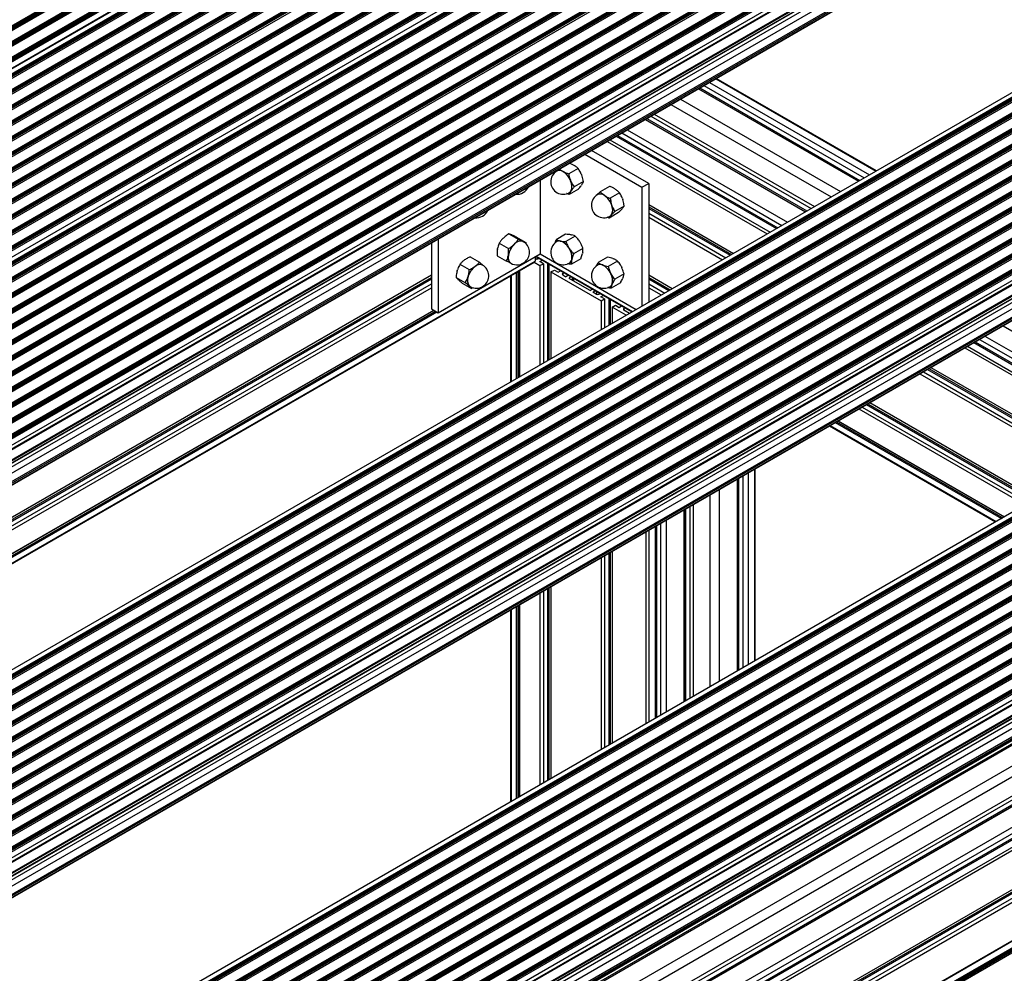
# Model space of a CAD drawing. Units: millimetres. Extents: x 891 to 1719, y -23 to 559.
# Drawn here: x 1045 to 1131, y 137 to 220 of the extents above; entities that cross this region are included whole.
import ezdxf

# ---------------------------------------------------------------- set-up
doc = ezdxf.new("R2010")
doc.units = ezdxf.units.MM

msp = doc.modelspace()

# ---------------------------------------------------------------- linework, layer by layer
at = {"color": 7, "linetype": 'Continuous', "lineweight": 25}
for p, q in [((1109.241, 256.486), (991.389, 188.452)), ((991.414, 188.449), (1109.266, 256.483)), ((991.485, 188.409), (1109.336, 256.443)), ((991.521, 188.347), (1109.372, 256.381)), ((991.521, 188.252), (1109.372, 256.286)), ((991.579, 188.15), (1109.431, 256.184)), ((1110.419, 255.806), (992.568, 187.772)), ((992.593, 187.769), (1110.444, 255.803)), ((992.664, 187.728), (1110.515, 255.762)), ((992.699, 187.667), (1110.55, 255.701)), ((992.699, 187.572), (1110.55, 255.606)), ((992.758, 187.47), (1110.609, 255.504)), ((1111.598, 255.125), (993.746, 187.091)), ((993.771, 187.089), (1111.623, 255.123)), ((993.842, 187.048), (1111.693, 255.082)), ((993.878, 186.987), (1111.729, 255.021)), ((993.878, 186.891), (1111.729, 254.925)), ((993.936, 186.789), (1111.788, 254.823)), ((994.396, 186.524), (1112.247, 254.558)), ((1112.318, 254.517), (994.467, 186.483)), ((1112.847, 254.404), (994.996, 186.37)), ((1112.872, 254.402), (995.021, 186.368)), ((1112.943, 254.361), (995.091, 186.327)), ((1112.978, 254.299), (995.127, 186.265)), ((1112.978, 254.204), (995.127, 186.17)), ((1113.037, 254.102), (995.186, 186.068)), ((1114.025, 253.724), (996.174, 185.69)), ((1114.05, 253.721), (996.199, 185.687)), ((1114.121, 253.68), (996.27, 185.646)), ((1114.156, 253.619), (996.305, 185.585)), ((1114.156, 253.524), (996.305, 185.49)), ((1114.215, 253.422), (996.364, 185.388)), ((1115.204, 253.043), (997.353, 185.009)), ((1115.229, 253.041), (997.378, 185.007)), ((1115.3, 253), (997.448, 184.966)), ((1115.335, 252.939), (997.484, 184.905)), ((1115.335, 252.844), (997.484, 184.81)), ((1115.394, 252.741), (997.543, 184.707)), ((1116.382, 252.363), (998.531, 184.329)), ((1116.407, 252.361), (998.556, 184.327)), ((1116.478, 252.32), (998.627, 184.286)), ((1116.513, 252.258), (998.662, 184.224)), ((1116.513, 252.163), (998.662, 184.129)), ((1116.572, 252.061), (998.721, 184.027)), ((1117.561, 251.683), (999.71, 183.649)), ((1117.586, 251.68), (999.735, 183.646)), ((1117.657, 251.639), (999.805, 183.605)), ((1117.692, 251.578), (999.841, 183.544)), ((1117.692, 251.483), (999.841, 183.449)), ((1117.751, 251.381), (999.9, 183.347)), ((1118.739, 251.002), (1000.888, 182.968)), ((1118.764, 251), (1000.913, 182.966)), ((1118.835, 250.959), (1000.984, 182.925)), ((1118.87, 250.898), (1001.019, 182.864)), ((1118.87, 250.803), (1001.019, 182.769)), ((1118.929, 250.7), (1001.078, 182.666)), ((1119.918, 250.322), (1002.067, 182.288)), ((1119.943, 250.32), (1002.092, 182.285)), ((1120.014, 250.279), (1002.162, 182.245)), ((1120.049, 250.217), (1002.198, 182.183)), ((1120.049, 250.122), (1002.198, 182.088)), ((1120.108, 250.02), (1002.257, 181.986)), ((1121.096, 249.642), (1003.245, 181.608)), ((1121.121, 249.639), (1003.27, 181.605)), ((1121.192, 249.598), (1003.341, 181.564)), ((1121.227, 249.537), (1003.376, 181.503)), ((1121.227, 249.442), (1003.376, 181.408)), ((1121.286, 249.34), (1003.435, 181.306)), ((1122.275, 248.961), (1004.424, 180.927)), ((1122.3, 248.959), (1004.449, 180.925)), ((1122.371, 248.918), (1004.519, 180.884)), ((1122.406, 248.857), (1004.555, 180.823)), ((1122.406, 248.762), (1004.555, 180.727)), ((1122.465, 248.659), (1004.614, 180.625)), ((1123.453, 248.281), (1005.602, 180.247)), ((1123.478, 248.278), (1005.627, 180.244)), ((1123.549, 248.238), (1005.698, 180.204)), ((1123.584, 248.176), (1005.733, 180.142)), ((1123.584, 248.081), (1005.733, 180.047)), ((1123.643, 247.979), (1005.792, 179.945)), ((1124.632, 247.601), (1006.781, 179.567)), ((1124.657, 247.598), (1006.806, 179.564)), ((1124.728, 247.557), (1006.877, 179.523)), ((1124.763, 247.496), (1006.912, 179.462)), ((1124.763, 247.401), (1006.912, 179.367)), ((1124.822, 247.299), (1006.971, 179.265)), ((1125.81, 246.92), (1007.959, 178.886)), ((1125.835, 246.918), (1007.984, 178.884)), ((1125.906, 246.877), (1008.055, 178.843)), ((1125.942, 246.816), (1008.09, 178.782)), ((1125.942, 246.72), (1008.09, 178.686)), ((1126, 246.618), (1008.149, 178.584)), ((1126.46, 246.353), (1008.609, 178.319)), ((1126.989, 246.24), (1009.138, 178.206)), ((1127.014, 246.237), (1009.163, 178.203)), ((1127.085, 246.197), (1009.234, 178.163)), ((1127.12, 246.135), (1009.269, 178.101)), ((1127.12, 246.04), (1009.269, 178.006)), ((1127.179, 245.938), (1009.328, 177.904)), ((1128.167, 245.56), (1010.316, 177.526)), ((1128.192, 245.557), (1010.341, 177.523)), ((1128.263, 245.516), (1010.412, 177.482)), ((1128.299, 245.455), (1010.447, 177.421)), ((1128.299, 245.36), (1010.447, 177.326)), ((1128.357, 245.258), (1010.506, 177.224)), ((1129.346, 244.879), (1011.495, 176.845)), ((1129.371, 244.877), (1011.52, 176.843)), ((1129.442, 244.836), (1011.591, 176.802)), ((1129.477, 244.775), (1011.626, 176.741)), ((1129.477, 244.679), (1011.626, 176.645)), ((1129.536, 244.577), (1011.685, 176.543)), ((1130.524, 244.199), (1012.673, 176.165)), ((1130.549, 244.196), (1012.698, 176.162)), ((1130.62, 244.156), (1012.769, 176.122)), ((1130.656, 244.094), (1012.804, 176.06)), ((1130.656, 243.999), (1012.804, 175.965)), ((1130.714, 243.897), (1012.863, 175.863)), ((1131.703, 243.519), (1013.852, 175.485)), ((1131.728, 243.516), (1013.877, 175.482)), ((1131.799, 243.475), (1013.948, 175.441)), ((1131.834, 243.414), (1013.983, 175.38)), ((1131.834, 243.319), (1013.983, 175.285)), ((1131.893, 243.217), (1014.042, 175.183)), ((1132.882, 242.838), (1015.03, 174.804)), ((1132.907, 242.836), (1015.055, 174.802)), ((1132.977, 242.795), (1015.126, 174.761)), ((1133.013, 242.734), (1015.161, 174.7)), ((1133.013, 242.638), (1015.161, 174.604)), ((1133.072, 242.536), (1015.22, 174.502)), ((1134.06, 242.158), (1016.209, 174.124)), ((1134.085, 242.155), (1016.234, 174.121)), ((1134.156, 242.115), (1016.305, 174.081)), ((1134.191, 242.053), (1016.34, 174.019)), ((1134.191, 241.958), (1016.34, 173.924)), ((1134.25, 241.856), (1016.399, 173.822)), ((1135.239, 241.478), (1017.387, 173.444)), ((1135.264, 241.475), (1017.412, 173.441)), ((1135.334, 241.434), (1017.483, 173.4)), ((1135.37, 241.373), (1017.518, 173.339)), ((1135.37, 241.278), (1017.518, 173.244)), ((1135.429, 241.176), (1017.577, 173.142)), ((1136.417, 240.797), (1018.566, 172.763)), ((1136.442, 240.795), (1018.591, 172.761)), ((1136.513, 240.754), (1018.662, 172.72)), ((1136.548, 240.693), (1018.697, 172.659)), ((1136.548, 240.597), (1018.697, 172.563)), ((1136.607, 240.495), (1018.756, 172.461)), ((1137.596, 240.117), (1019.744, 172.083)), ((1137.621, 240.114), (1019.769, 172.08)), ((1137.691, 240.074), (1019.84, 172.04)), ((1137.727, 240.012), (1019.875, 171.978)), ((1137.727, 239.917), (1019.875, 171.883)), ((1137.786, 239.815), (1019.934, 171.781)), ((1138.774, 239.437), (1020.923, 171.403)), ((1138.799, 239.434), (1020.948, 171.4)), ((1138.87, 239.393), (1021.019, 171.359)), ((1138.905, 239.332), (1021.054, 171.298)), ((1138.905, 239.237), (1021.054, 171.203)), ((1138.964, 239.135), (1021.113, 171.101)), ((1139.953, 238.756), (1022.101, 170.722)), ((1139.978, 238.754), (1022.126, 170.72)), ((1140.048, 238.713), (1022.197, 170.679)), ((1140.084, 238.652), (1022.233, 170.618)), ((1140.084, 238.556), (1022.233, 170.522)), ((1140.143, 238.454), (1022.291, 170.42)), ((1140.602, 238.189), (1022.751, 170.155)), ((1140.602, 237.862), (1022.751, 169.828)), ((1140.638, 237.801), (1022.786, 169.767)), ((1141.395, 237.364), (1023.544, 169.33)), ((1023.569, 169.055), (1141.42, 237.089)), ((1141.43, 237.303), (1023.579, 169.269)), ((1141.43, 237.112), (1023.579, 169.078)), ((1139.306, 235.535), (1021.455, 167.501)), ((1139.542, 235.127), (1021.69, 167.093)), ((1140.166, 234.766), (1022.315, 166.732)), ((1022.357, 166.456), (1140.208, 234.49)), ((1140.225, 234.664), (1022.374, 166.63)), ((1140.225, 234.528), (1022.374, 166.494)), ((1140.602, 218.667), (1022.751, 150.633)), ((1141.131, 218.554), (1023.28, 150.52)), ((1141.156, 218.551), (1023.305, 150.517)), ((1141.227, 218.511), (1023.376, 150.477)), ((1141.262, 218.449), (1023.411, 150.415)), ((1141.262, 218.354), (1023.411, 150.32)), ((1141.321, 218.252), (1023.47, 150.218)), ((1142.31, 217.874), (1024.458, 149.84)), ((1142.335, 217.871), (1024.483, 149.837)), ((1142.405, 217.83), (1024.554, 149.796)), ((1142.441, 217.769), (1024.59, 149.735)), ((1142.441, 217.674), (1024.59, 149.64)), ((1142.5, 217.572), (1024.648, 149.538)), ((1143.488, 217.193), (1025.637, 149.159)), ((1143.513, 217.191), (1025.662, 149.157)), ((1143.584, 217.15), (1025.733, 149.116)), ((1143.619, 217.089), (1025.768, 149.055)), ((1143.619, 216.993), (1025.768, 148.959)), ((1143.678, 216.891), (1025.827, 148.857)), ((1144.667, 216.513), (1026.815, 148.479)), ((1144.692, 216.51), (1026.84, 148.476)), ((1144.762, 216.47), (1026.911, 148.436)), ((1144.798, 216.408), (1026.947, 148.374)), ((1144.798, 216.313), (1026.947, 148.279)), ((1144.857, 216.211), (1027.005, 148.177)), ((1145.845, 215.833), (1027.994, 147.799)), ((1145.87, 215.83), (1028.019, 147.796)), ((1145.941, 215.789), (1028.09, 147.755)), ((1145.976, 215.728), (1028.125, 147.694)), ((1145.976, 215.633), (1028.125, 147.599)), ((1146.035, 215.531), (1028.184, 147.497)), ((1147.024, 215.152), (1029.173, 147.118)), ((1147.049, 215.15), (1029.198, 147.116)), ((1147.119, 215.109), (1029.268, 147.075)), ((1147.155, 215.048), (1029.304, 147.014)), ((1147.155, 214.952), (1029.304, 146.918)), ((1147.214, 214.85), (1029.363, 146.816)), ((1119.624, 206.557), (1105.722, 214.582)), ((1148.202, 214.472), (1030.351, 146.438)), ((1148.227, 214.469), (1030.376, 146.435)), ((1148.298, 214.429), (1030.447, 146.395)), ((1148.333, 214.367), (1030.482, 146.333)), ((1148.333, 214.272), (1030.482, 146.238)), ((1148.392, 214.17), (1030.541, 146.136)), ((1149.381, 213.792), (1031.53, 145.757)), ((1149.406, 213.789), (1031.555, 145.755)), ((1149.476, 213.748), (1031.625, 145.714)), ((1104.648, 213.962), (1118.55, 205.936)), ((1105.12, 214.234), (1119.021, 206.209)), ((1149.512, 213.687), (1031.661, 145.653)), ((1149.512, 213.592), (1031.661, 145.558)), ((1149.571, 213.49), (1031.72, 145.456)), ((1150.559, 213.111), (1032.708, 145.077)), ((1150.584, 213.109), (1032.733, 145.075)), ((1150.655, 213.068), (1032.804, 145.034)), ((1150.69, 213.007), (1032.839, 144.973)), ((1150.69, 212.911), (1032.839, 144.877)), ((1104.165, 213.683), (1118.067, 205.658)), ((1150.749, 212.809), (1032.898, 144.775)), ((1151.738, 212.431), (1033.887, 144.397)), ((1151.763, 212.428), (1033.912, 144.394)), ((1151.833, 212.388), (1033.982, 144.354)), ((1151.869, 212.326), (1034.018, 144.292)), ((1151.869, 212.231), (1034.018, 144.197)), ((1151.928, 212.129), (1034.077, 144.095)), ((1101.784, 212.309), (1115.686, 204.283)), ((1102.609, 212.785), (1116.511, 204.76)), ((1152.916, 211.75), (1035.065, 143.716)), ((1152.941, 211.748), (1035.09, 143.714)), ((1153.012, 211.707), (1035.161, 143.673)), ((1153.047, 211.646), (1035.196, 143.612)), ((1153.047, 211.551), (1035.196, 143.517)), ((1153.106, 211.449), (1035.255, 143.415)), ((1100.046, 211.305), (1113.948, 203.28)), ((1100.34, 211.475), (1114.242, 203.45)), ((1154.095, 211.07), (1036.244, 143.036)), ((1154.12, 211.068), (1036.269, 143.034)), ((1154.19, 211.027), (1036.339, 142.993)), ((1154.226, 210.966), (1036.375, 142.932)), ((1154.226, 210.87), (1036.375, 142.836)), ((1154.285, 210.768), (1036.434, 142.734)), ((1154.744, 210.503), (1036.893, 142.469)), ((1099.545, 211.016), (1113.447, 202.991)), ((1154.744, 210.176), (1036.893, 142.142)), ((1154.78, 210.115), (1036.929, 142.081)), ((1155.537, 209.678), (1037.686, 141.644)), ((1155.573, 209.617), (1037.721, 141.583)), ((1155.573, 209.426), (1037.721, 141.392)), ((1097.035, 209.567), (1110.937, 201.542)), ((1097.518, 209.846), (1111.42, 201.82)), ((1097.99, 210.118), (1111.891, 202.093)), ((1037.711, 141.369), (1155.562, 209.403)), ((1094.301, 207.988), (1099.26, 205.125)), ((1099.849, 205.465), (1094.89, 208.328)), ((1093.311, 207.061), (1093.374, 207.027)), ((1036.893, 138.998), (1154.35, 206.804)), ((1092.368, 206.517), (1092.4, 206.5)), ((1092.4, 206.5), (1092.432, 206.482)), ((1093.717, 206.766), (1092.91, 206.3)), ((1094.001, 206.277), (1094.035, 206.196)), ((1090.421, 205.749), (1090.421, 199.341)), ((1093.059, 205.733), (1093.075, 205.692)), ((1093.075, 205.692), (1093.092, 205.652)), ((1094.183, 205.629), (1093.377, 205.163)), ((1094.058, 205.362), (1094.028, 205.315)), ((1096.44, 205.207), (1095.634, 204.741)), ((1099.26, 205.125), (1099.849, 205.465)), ((1099.849, 205.465), (1099.849, 195.141)), ((1093.766, 204.969), (1092.959, 204.503)), ((1093.1, 204.794), (1093.085, 204.77)), ((1093.115, 204.818), (1093.1, 204.794)), ((1095.975, 204.437), (1096.007, 204.416)), ((1096.007, 204.416), (1096.039, 204.396)), ((1097.323, 204.635), (1096.516, 204.169)), ((1096.918, 204.981), (1096.981, 204.94)), ((1099.26, 205.125), (1099.26, 194.801)), ((1096.632, 203.6), (1096.646, 203.559)), ((1096.646, 203.559), (1096.66, 203.518)), ((1097.718, 203.493), (1096.911, 203.027)), ((1097.574, 204.144), (1097.603, 204.062)), ((1099.849, 203.635), (1107.206, 199.388)), ((1097.23, 202.923), (1096.423, 202.457)), ((1096.599, 202.703), (1096.582, 202.683)), ((1096.616, 202.724), (1096.599, 202.703)), ((1097.559, 203.268), (1097.524, 203.227)), ((1099.849, 202.873), (1106.546, 199.007)), ((1096.423, 202.457), (1096.252, 202.527)), ((1099.849, 202.533), (1106.251, 198.837)), ((1087.722, 201.086), (1088.529, 200.62)), ((1087.961, 200.987), (1088.008, 200.965)), ((1092.639, 201.043), (1091.832, 200.577)), ((1093.479, 200.879), (1092.672, 200.413)), ((1093.097, 201.006), (1093.157, 200.994)), ((1080.993, 200.306), (1080.993, 194.578)), ((1081.582, 200.646), (1081.582, 194.238)), ((1086.883, 200.28), (1087.689, 199.815)), ((1087.204, 200.694), (1087.265, 200.751)), ((1088.147, 200.149), (1088.177, 200.178)), ((1088.177, 200.178), (1088.207, 200.207)), ((1088.383, 200.787), (1089.19, 200.322)), ((1088.904, 200.442), (1088.927, 200.432)), ((1088.927, 200.432), (1088.959, 200.415)), ((1088.927, 200.432), (1088.951, 200.421)), ((1088.987, 200.399), (1088.951, 200.421)), ((1089.19, 200.322), (1089.194, 200.224)), ((1091.732, 200.3), (1091.832, 200.577)), ((1092.154, 200.462), (1092.184, 200.456)), ((1092.184, 200.456), (1092.214, 200.45)), ((1093.854, 200.425), (1093.901, 200.349)), ((1081.582, 194.238), (1090.421, 199.341)), ((1086.703, 199.177), (1087.51, 198.711)), ((1086.718, 199.728), (1086.731, 199.807)), ((1087.661, 199.184), (1087.668, 199.224)), ((1087.668, 199.224), (1087.674, 199.263)), ((1090.421, 199.341), (1098.773, 194.519)), ((1092.911, 199.881), (1092.934, 199.843)), ((1092.934, 199.843), (1092.958, 199.805)), ((1094.139, 199.818), (1093.333, 199.352)), ((1094.124, 199.441), (1094.111, 199.377)), ((1003.228, 148.568), (1089.951, 198.631)), ((1083.47, 198.442), (1084.277, 197.976)), ((1083.809, 198.777), (1083.872, 198.823)), ((1084.347, 199.08), (1085.154, 198.615)), ((1087.893, 198.529), (1087.884, 198.533)), ((1089.916, 198.611), (1090.415, 198.323)), ((1089.985, 199.089), (1089.985, 198.708)), ((1090.042, 199.122), (1098.394, 194.301)), ((1090.215, 198.915), (1090.308, 198.969)), ((1090.392, 198.677), (1090.602, 198.798)), ((1090.71, 198.493), (1090.392, 198.677)), ((1090.415, 198.323), (1090.71, 198.493)), ((1090.415, 198.323), (1090.415, 189.695)), ((1090.71, 198.493), (1090.71, 189.865)), ((1093.96, 198.921), (1093.153, 198.456)), ((1093.175, 198.864), (1093.168, 198.832)), ((1093.181, 198.897), (1093.175, 198.864)), ((1096.276, 199.055), (1095.47, 198.59)), ((1095.807, 198.392), (1095.838, 198.38)), ((1095.838, 198.38), (1095.869, 198.368)), ((1097.15, 198.714), (1096.343, 198.248)), ((1096.75, 198.936), (1096.812, 198.912)), ((1001.444, 151.588), (1080.993, 197.511)), ((1083.22, 197.871), (1083.244, 197.952)), ((1084.752, 198.233), (1084.783, 198.256)), ((1084.783, 198.256), (1084.815, 198.279)), ((1088.605, 197.855), (1088.605, 188.65)), ((1091.37, 197.772), (1091.665, 197.942)), ((1091.37, 197.772), (1095.719, 195.262)), ((1091.37, 197.772), (1091.37, 190.246)), ((1091.665, 197.942), (1091.983, 197.759)), ((1091.983, 197.759), (1092.193, 197.88)), ((1092.395, 197.656), (1092.488, 197.71)), ((1092.395, 197.52), (1092.666, 197.364)), ((1092.877, 197.485), (1092.666, 197.364)), ((1096.534, 197.692), (1096.554, 197.652)), ((1096.554, 197.652), (1096.574, 197.612)), ((1097.708, 197.6), (1096.901, 197.134)), ((1097.477, 198.236), (1097.517, 198.156)), ((1099.849, 197.511), (1101.902, 196.326)), ((1001.444, 150.826), (1080.993, 196.749)), ((1083.13, 197.303), (1083.937, 196.837)), ((1083.35, 197.074), (1083.312, 197.109)), ((1083.668, 196.802), (1084.475, 196.336)), ((1084.163, 197.326), (1084.175, 197.367)), ((1084.175, 197.367), (1084.187, 197.408)), ((1087.862, 197.426), (1087.862, 188.221)), ((1093.112, 197.349), (1092.961, 197.262)), ((1094.717, 196.18), (1092.961, 197.194)), ((1093.235, 197.036), (1093.235, 197.279)), ((1093.314, 197.233), (1093.314, 196.99)), ((1097.394, 196.827), (1096.587, 196.361)), ((1096.676, 196.708), (1096.665, 196.68)), ((1096.687, 196.736), (1096.676, 196.708)), ((1097.63, 197.28), (1097.608, 197.225)), ((1099.849, 196.749), (1101.242, 195.945)), ((1001.444, 150.486), (1080.993, 196.409)), ((1084.274, 196.547), (1084.255, 196.565)), ((1084.293, 196.529), (1084.274, 196.547)), ((1084.622, 196.407), (1084.475, 196.336)), ((1094.986, 196.268), (1094.835, 196.18)), ((1095.222, 196.132), (1095.011, 196.01)), ((1095.283, 195.854), (1095.011, 196.01)), ((1095.344, 195.831), (1095.344, 196.061)), ((1095.518, 195.854), (1095.611, 195.907)), ((1099.849, 196.409), (1100.947, 195.775)), ((1095.695, 195.615), (1095.905, 195.737)), ((1096.013, 195.432), (1095.695, 195.615)), ((1095.719, 195.262), (1096.013, 195.432)), ((1095.719, 195.262), (1095.719, 192.756)), ((1096.013, 195.432), (1096.013, 192.926)), ((1002.485, 148.997), (1081.218, 194.448)), ((1080.993, 194.578), (1081.582, 194.238)), ((1096.673, 194.711), (1096.968, 194.881)), ((1097.889, 194.009), (1096.673, 194.711)), ((1096.673, 194.711), (1096.673, 193.307)), ((1096.968, 194.881), (1097.286, 194.697)), ((1097.286, 194.697), (1097.496, 194.818)), ((1097.698, 194.595), (1097.791, 194.648)), ((1098.183, 194.179), (1097.698, 194.459)), ((1130.596, 193.091), (1145.021, 184.763)), ((1128.085, 191.642), (1142.511, 183.314)), ((1128.569, 191.921), (1142.994, 183.593)), ((1129.04, 192.193), (1143.465, 183.865)), ((1154.744, 190.376), (1036.893, 122.342)), ((1155.273, 190.263), (1037.422, 122.229)), ((1155.298, 190.261), (1037.447, 122.227)), ((1155.369, 190.22), (1037.518, 122.186)), ((1155.404, 190.159), (1037.553, 122.125)), ((1155.404, 190.063), (1037.553, 122.029)), ((1155.463, 189.961), (1037.612, 121.927)), ((1156.452, 189.583), (1038.601, 121.549)), ((1156.477, 189.58), (1038.626, 121.546)), ((1156.547, 189.54), (1038.696, 121.506)), ((1156.583, 189.478), (1038.732, 121.444)), ((1156.583, 189.383), (1038.732, 121.349)), ((1156.642, 189.281), (1038.791, 121.247)), ((1157.63, 188.903), (1039.779, 120.869)), ((1123.4, 188.937), (1137.826, 180.609)), ((1123.695, 189.107), (1138.12, 180.78)), ((1124.355, 189.488), (1138.78, 181.161)), ((1157.655, 188.9), (1039.804, 120.866)), ((1157.726, 188.859), (1039.875, 120.825)), ((1157.761, 188.798), (1039.91, 120.764)), ((1157.761, 188.703), (1039.91, 120.669)), ((1157.82, 188.601), (1039.969, 120.567)), ((1158.809, 188.222), (1040.958, 120.188)), ((1158.834, 188.22), (1040.983, 120.186)), ((1158.904, 188.179), (1041.053, 120.145)), ((1158.94, 188.118), (1041.089, 120.084)), ((1158.94, 188.022), (1041.089, 119.988)), ((1158.999, 187.92), (1041.148, 119.886)), ((1159.987, 187.542), (1042.136, 119.508)), ((1160.012, 187.539), (1042.161, 119.505)), ((1160.083, 187.499), (1042.232, 119.465)), ((1160.118, 187.437), (1042.267, 119.403)), ((1160.118, 187.342), (1042.267, 119.308)), ((1160.177, 187.24), (1042.326, 119.206)), ((1161.166, 186.862), (1043.315, 118.828)), ((1161.191, 186.859), (1043.34, 118.825)), ((1161.261, 186.818), (1043.41, 118.784)), ((1161.297, 186.757), (1043.446, 118.723)), ((1161.297, 186.662), (1043.446, 118.628)), ((1161.356, 186.56), (1043.505, 118.526)), ((1119.051, 186.426), (1133.476, 178.099)), ((1162.344, 186.181), (1044.493, 118.147)), ((1162.369, 186.179), (1044.518, 118.145)), ((1162.44, 186.138), (1044.589, 118.104)), ((1162.475, 186.077), (1044.624, 118.043)), ((1162.475, 185.981), (1044.624, 117.947)), ((1162.534, 185.879), (1044.683, 117.845)), ((1163.523, 185.501), (1045.672, 117.467)), ((1163.548, 185.498), (1045.697, 117.464)), ((1118.096, 185.875), (1132.521, 177.547)), ((1118.391, 186.045), (1132.816, 177.717)), ((1163.619, 185.458), (1045.767, 117.424)), ((1163.654, 185.396), (1045.803, 117.362)), ((1163.654, 185.301), (1045.803, 117.267)), ((1163.713, 185.199), (1045.862, 117.165)), ((1164.701, 184.821), (1046.85, 116.787)), ((1164.726, 184.818), (1046.875, 116.784)), ((1164.797, 184.777), (1046.946, 116.743)), ((1164.832, 184.716), (1046.981, 116.682)), ((1116.286, 184.83), (1130.711, 176.502)), ((1164.832, 184.621), (1046.981, 116.587)), ((1164.891, 184.519), (1047.04, 116.485)), ((1165.88, 184.14), (1048.029, 116.106)), ((1165.905, 184.138), (1048.054, 116.104)), ((1165.976, 184.097), (1048.124, 116.063)), ((1166.011, 184.036), (1048.16, 116.002)), ((1166.011, 183.94), (1048.16, 115.906)), ((1166.07, 183.838), (1048.219, 115.804)), ((1115.542, 184.401), (1129.968, 176.073)), ((1167.058, 183.46), (1049.207, 115.426)), ((1167.083, 183.457), (1049.232, 115.423)), ((1167.154, 183.417), (1049.303, 115.383)), ((1167.189, 183.355), (1049.338, 115.321)), ((1167.189, 183.26), (1049.338, 115.226)), ((1167.248, 183.158), (1049.397, 115.124)), ((1168.237, 182.78), (1050.386, 114.746)), ((1168.262, 182.777), (1050.411, 114.743)), ((1168.333, 182.736), (1050.481, 114.702)), ((1168.368, 182.675), (1050.517, 114.641)), ((1168.368, 182.58), (1050.517, 114.546)), ((1168.427, 182.478), (1050.576, 114.444)), ((1168.886, 182.212), (1051.035, 114.178)), ((1052.397, 113.392), (1169.704, 181.113)), ((1109.09, 164.021), (1109.09, 180.676)), ((1107.533, 179.777), (1107.533, 163.122)), ((1108.016, 180.056), (1108.016, 163.401)), ((1108.488, 180.328), (1108.488, 163.673)), ((1105.978, 178.879), (1105.978, 162.224)), ((1054.042, 112.443), (1168.492, 178.513)), ((1105.153, 178.403), (1105.153, 161.748)), ((1102.913, 177.11), (1102.913, 160.455)), ((1103.414, 177.399), (1103.414, 160.744)), ((1103.709, 177.569), (1103.709, 160.914)), ((1101.358, 176.212), (1101.358, 159.557)), ((1100.403, 175.661), (1100.403, 159.006)), ((1100.886, 175.94), (1100.886, 159.285)), ((1060.346, 115.674), (1159.341, 172.823)), ((1095.719, 172.957), (1095.719, 156.302)), ((1096.013, 173.127), (1096.013, 156.472)), ((1096.673, 173.508), (1096.673, 156.853)), ((1061.901, 114.776), (1160.896, 171.925)), ((1062.657, 114.26), (1160.896, 170.972)), ((1186.963, 171.769), (1069.112, 103.735)), ((1069.128, 103.733), (1186.98, 171.767)), ((1187.662, 171.566), (1069.811, 103.532)), ((1069.836, 103.529), (1187.687, 171.563)), ((1069.906, 103.489), (1187.757, 171.523)), ((1069.942, 103.427), (1187.793, 171.461)), ((1069.942, 103.332), (1187.793, 171.366)), ((1070.001, 103.23), (1187.852, 171.264)), ((1064.965, 113.007), (1163.96, 170.156)), ((1091.37, 170.446), (1091.37, 153.791)), ((1064.101, 113.427), (1161.951, 169.914)), ((1064.396, 113.257), (1161.951, 169.574)), ((1066.521, 112.109), (1165.516, 169.258)), ((1090.415, 169.895), (1090.415, 153.24)), ((1090.71, 170.065), (1090.71, 153.41)), ((1066.923, 111.797), (1165.516, 168.714)), ((1067.476, 111.558), (1166.471, 168.707)), ((1087.862, 168.421), (1087.862, 151.766)), ((1088.605, 168.85), (1088.605, 152.195)), ((1068.029, 111.239), (1167.024, 168.387)), ((1068.383, 107.775), (1167.142, 164.788)), ((1068.383, 107.013), (1166.848, 163.855)), ((1068.383, 106.673), (1167.142, 163.685))]:
    msp.add_line(p, q, dxfattribs=at)
at = {"color": 8, "linetype": 'Continuous', "lineweight": 25}
for p, q in [((1105.673, 214.554), (1119.575, 206.528)), ((1104.283, 213.751), (1118.184, 205.725)), ((1099.562, 211.026), (1113.464, 203.001)), ((1099.68, 211.094), (1113.582, 203.069)), ((1097.153, 209.635), (1111.054, 201.609)), ((1096.245, 209.111), (1110.147, 201.086)), ((1096.481, 209.247), (1110.383, 201.222)), ((1153.448, 207.849), (1036.893, 140.563)), ((1153.684, 207.441), (1036.893, 140.019)), ((1154.308, 207.08), (1036.893, 139.298)), ((1154.367, 206.978), (1036.893, 139.162)), ((1154.367, 206.842), (1036.893, 139.026)), ((1099.849, 203.431), (1107.029, 199.286)), ((1099.849, 203.295), (1106.911, 199.218)), ((1003.18, 148.596), (1089.985, 198.708)), ((1090.091, 199.15), (1098.442, 194.329)), ((1090.15, 199.059), (1090.15, 198.892)), ((1091.075, 198.525), (1091.075, 190.076)), ((1091.193, 198.457), (1091.193, 190.144)), ((1087.911, 197.454), (1087.911, 188.249)), ((1088.359, 197.712), (1088.359, 188.508)), ((1088.477, 197.78), (1088.477, 188.576)), ((1088.63, 197.869), (1088.63, 188.664)), ((1092.395, 197.656), (1092.395, 197.52)), ((1001.444, 151.384), (1080.993, 197.307)), ((1001.444, 151.248), (1080.993, 197.171)), ((1092.961, 197.262), (1092.961, 197.194)), ((1093.22, 197.287), (1093.22, 197.044)), ((1099.849, 197.307), (1101.725, 196.224)), ((1099.849, 197.171), (1101.607, 196.156)), ((1095.33, 196.069), (1095.33, 195.834)), ((1096.379, 195.464), (1096.379, 193.137)), ((1096.496, 195.396), (1096.496, 193.205)), ((1002.461, 149.011), (1081.193, 194.463)), ((1002.614, 148.923), (1081.347, 194.374)), ((1002.732, 148.854), (1081.465, 194.306)), ((1097.698, 194.595), (1097.698, 194.459)), ((1130.613, 193.101), (1145.038, 184.773)), ((1128.203, 191.71), (1142.628, 183.382)), ((1127.296, 191.186), (1141.721, 182.858)), ((1127.532, 191.322), (1141.957, 182.994)), ((1124.06, 189.318), (1138.485, 180.99)), ((1124.178, 189.386), (1138.603, 181.058)), ((1118.756, 186.256), (1133.181, 177.928)), ((1118.874, 186.324), (1133.299, 177.996)), ((1116.039, 184.688), (1130.465, 176.36)), ((1116.157, 184.756), (1130.582, 176.428)), ((1116.31, 184.844), (1130.736, 176.517)), ((1115.591, 184.429), (1130.017, 176.101)), ((1168.886, 181.886), (1051.318, 114.015)), ((1168.922, 181.824), (1051.389, 113.974)), ((1169.679, 181.387), (1052.146, 113.537)), ((1169.715, 181.326), (1052.217, 113.496)), ((1169.715, 181.135), (1052.382, 113.401)), ((1109.042, 180.648), (1109.042, 163.993)), ((1167.59, 179.558), (1052.686, 113.226)), ((1107.651, 179.845), (1107.651, 163.19)), ((1167.826, 179.15), (1052.803, 112.749)), ((1168.45, 178.79), (1053.782, 112.593)), ((1168.509, 178.688), (1053.9, 112.525)), ((1168.509, 178.551), (1054.018, 112.457)), ((1102.931, 177.12), (1102.931, 160.465)), ((1103.049, 177.188), (1103.049, 160.533)), ((1099.849, 175.341), (1099.849, 158.686)), ((1100.521, 175.729), (1100.521, 159.074)), ((1099.614, 175.205), (1099.614, 158.55)), ((1096.379, 173.338), (1096.379, 156.683)), ((1096.496, 173.406), (1096.496, 156.751)), ((1060.159, 115.702), (1158.068, 172.224)), ((1091.075, 170.276), (1091.075, 153.621)), ((1091.193, 170.344), (1091.193, 153.689)), ((1064.761, 113.046), (1161.633, 168.968)), ((1064.879, 112.978), (1161.692, 168.866)), ((1087.911, 168.45), (1087.911, 151.794)), ((1088.359, 168.708), (1088.359, 152.053)), ((1088.477, 168.776), (1088.477, 152.121)), ((1088.63, 168.865), (1088.63, 152.209)), ((1067.289, 111.586), (1165.198, 168.108)), ((1068.232, 111.083), (1167.142, 168.183)), ((1068.383, 107.571), (1166.105, 163.985)), ((1068.383, 107.435), (1166.164, 163.883))]:
    msp.add_line(p, q, dxfattribs=at)
at = {"color": 7, "linetype": 'Continuous', "lineweight": 25, "flags": 128}
for points in [[(1096.474, 202.606), (1096.523, 202.634), (1096.582, 202.683)], [(1096.599, 202.703), (1096.538, 202.646), (1096.502, 202.622)], [(1084.341, 196.498), (1084.34, 196.498), (1084.274, 196.547)], [(1084.293, 196.529), (1084.356, 196.488), (1084.368, 196.482)]]:
    msp.add_lwpolyline(points, dxfattribs=at)
at = {"color": 7, "linetype": 'Continuous', "lineweight": 25}
for centre, radius, start, end in [((1092.425, 205.601), 1.083, 119.99731, 181.57792), ((1092.107, 206.112), 0.482, 57.13706, 121.4143), ((1092.106, 206.058), 0.53, 56.3248, 114.867), ((1091.552, 205.104), 1.634, 21.12647, 58.71378), ((1091.538, 205.098), 1.648, 22.67279, 57.16746), ((1088.418, 205.601), 1.083, 263.75688, 336.23775), ((1092.425, 205.601), 1.083, 181.57792, 299.99731), ((1092.157, 205.217), 1.034, 335.82559, 27.33026), ((1092.151, 205.208), 1.04, 337.93894, 25.2169), ((1092.779, 204.987), 0.375, 295.20571, 324.72436), ((1092.773, 204.995), 0.384, 300.28609, 328.49375), ((1095.96, 203.56), 1.083, 119.99731, 237.06257), ((1095.649, 204.025), 0.525, 51.64713, 119.4348), ((1095.643, 203.961), 0.582, 51.35385, 112.72866), ((1095.024, 203.017), 1.71, 18.48464, 54.91864), ((1095.011, 203.011), 1.725, 19.98265, 53.42062), ((1095.825, 203.175), 0.906, 328.64649, 25.10436), ((1095.821, 203.165), 0.91, 330.95113, 22.79972), ((1084.882, 203.56), 1.083, 263.75688, 336.23775), ((1095.96, 203.56), 1.083, 237.06257, 299.99731), ((1089.412, 198.906), 1.773, 134.13422, 169.66744), ((1089.425, 198.897), 1.789, 135.59442, 168.20724), ((1088.749, 199.723), 0.731, 75.86488, 141.47867), ((1088.758, 199.726), 0.731, 78.50206, 138.84149), ((1088.418, 199.477), 1.083, 313.79983, 60.00269), ((1092.425, 199.477), 1.083, 119.99731, 193.80067), ((1092.083, 200.059), 0.409, 79.97935, 123.71201), ((1092.086, 200.042), 0.425, 76.70839, 118.59083), ((1091.809, 199.231), 1.281, 28.54579, 72.9811), ((1091.797, 199.229), 1.29, 30.37552, 71.15137), ((1088.271, 199.033), 0.633, 162.51028, 231.35495), ((1088.254, 199.024), 0.614, 164.85002, 233.0014), ((1092.425, 199.477), 1.083, 193.80067, 299.99731), ((1091.747, 199.033), 1.438, 353.28588, 34.31546), ((1091.737, 199.024), 1.45, 354.9755, 32.62585), ((1085.192, 197.834), 0.588, 66.78786, 134.12268), ((1085.19, 197.861), 0.561, 62.2357, 131.93784), ((1084.882, 197.436), 1.083, 306.04792, 60.00269), ((1088.418, 199.477), 1.083, 240.00269, 313.79983), ((1089.903, 198.699), 0.0822, 305.01333, 6.29885), ((1090.097, 199.144), 0.258, 244.32488, 297.29036), ((1092.732, 198.917), 0.444, 297.68144, 349.06624), ((1092.722, 198.925), 0.456, 302.31289, 352.43856), ((1095.96, 197.436), 1.083, 119.99731, 187.36814), ((1095.632, 197.977), 0.45, 67.09079, 122.25952), ((1095.634, 197.941), 0.484, 65.06208, 116.44515), ((1095.195, 197.031), 1.494, 24.54178, 64.509), ((1095.182, 197.027), 1.506, 26.18733, 62.86345), ((1085.852, 196.872), 1.749, 127.67249, 163.54851), ((1085.865, 196.865), 1.764, 129.14709, 162.07391), ((1092.421, 197.588), 0.0728, 110.78342, 249.21658), ((1095.504, 197.036), 1.217, 344.36105, 30.37522), ((1095.496, 197.027), 1.226, 346.25504, 28.48123), ((1084.926, 197.042), 0.818, 156.57919, 217.19192), ((1084.929, 197.033), 0.821, 159.03845, 214.73266), ((1092.974, 197.228), 0.0364, 110.78342, 249.21658), ((1095.96, 197.436), 1.083, 187.36814, 299.99731), ((1096.301, 196.84), 0.397, 295.83152, 336.33125), ((1096.291, 196.85), 0.411, 300.9319, 339.75722), ((1084.882, 197.436), 1.083, 240.00269, 306.04792), ((1094.776, 196.294), 0.128, 242.60967, 297.39033), ((1095.4, 196.081), 0.256, 242.60967, 297.39033), ((1097.724, 194.527), 0.0728, 110.78342, 249.21658)]:
    msp.add_arc(centre, radius, start, end, dxfattribs=at)
for points, knots in [([(1093.311, 207.061), (1093.24, 207.095), (1093.127, 207.149), (1092.995, 207.19), (1092.945, 207.206)], [0, 0, 0, 0, 0.6194395, 1, 1, 1, 1]), ([(1093.717, 206.766), (1093.68, 206.802), (1093.582, 206.895), (1093.454, 206.976), (1093.374, 207.027)], [0, 0, 0, 0, 0.3813905, 1, 1, 1, 1]), ([(1091.764, 206.432), (1091.785, 206.463), (1091.817, 206.513), (1091.862, 206.57), (1091.879, 206.591)], [0, 0, 0, 0, 0.626095, 1, 1, 1, 1]), ([(1092.095, 206.715), (1092.11, 206.701), (1092.187, 206.629), (1092.288, 206.566), (1092.368, 206.517)], [0, 0, 0, 0, 0.2004048, 1, 1, 1, 1]), ([(1092.432, 206.482), (1092.503, 206.449), (1092.651, 206.379), (1092.821, 206.327), (1092.91, 206.3)], [0, 0, 0, 0, 0.479796, 1, 1, 1, 1]), ([(1092.91, 206.3), (1092.917, 206.26), (1092.95, 206.066), (1093.01, 205.881), (1093.059, 205.733)], [0, 0, 0, 0, 0.205973, 1, 1, 1, 1]), ([(1094.001, 206.277), (1093.978, 206.329), (1093.898, 206.504), (1093.791, 206.657), (1093.717, 206.766)], [0, 0, 0, 0, 0.294816, 1, 1, 1, 1]), ([(1094.183, 205.629), (1094.177, 205.669), (1094.144, 205.862), (1094.083, 206.048), (1094.035, 206.196)], [0, 0, 0, 0, 0.205973, 1, 1, 1, 1]), ([(1093.092, 205.652), (1093.116, 205.6), (1093.196, 205.425), (1093.302, 205.271), (1093.377, 205.163)], [0, 0, 0, 0, 0.294816, 1, 1, 1, 1]), ([(1093.377, 205.163), (1093.356, 205.138), (1093.255, 205.016), (1093.177, 204.906), (1093.115, 204.818)], [0, 0, 0, 0, 0.2059727, 1, 1, 1, 1]), ([(1093.766, 204.969), (1093.787, 204.994), (1093.888, 205.116), (1093.966, 205.226), (1094.028, 205.315)], [0, 0, 0, 0, 0.205973, 1, 1, 1, 1]), ([(1094.058, 205.362), (1094.075, 205.391), (1094.134, 205.491), (1094.163, 205.572), (1094.183, 205.629)], [0, 0, 0, 0, 0.294816, 1, 1, 1, 1]), ([(1096.918, 204.981), (1096.847, 205.021), (1096.699, 205.106), (1096.529, 205.173), (1096.44, 205.207)], [0, 0, 0, 0, 0.479796, 1, 1, 1, 1]), ([(1092.959, 204.503), (1092.893, 204.522), (1092.811, 204.545), (1092.739, 204.576), (1092.725, 204.582)], [0, 0, 0, 0, 0.807184, 1, 1, 1, 1]), ([(1093.085, 204.77), (1093.068, 204.741), (1093.009, 204.641), (1092.98, 204.56), (1092.959, 204.503)], [0, 0, 0, 0, 0.294816, 1, 1, 1, 1]), ([(1095.339, 204.437), (1095.364, 204.465), (1095.447, 204.559), (1095.556, 204.666), (1095.634, 204.741)], [0, 0, 0, 0, 0.294816, 1, 1, 1, 1]), ([(1095.634, 204.741), (1095.671, 204.7), (1095.768, 204.592), (1095.896, 204.496), (1095.975, 204.437)], [0, 0, 0, 0, 0.381391, 1, 1, 1, 1]), ([(1096.039, 204.396), (1096.109, 204.355), (1096.257, 204.27), (1096.428, 204.204), (1096.516, 204.169)], [0, 0, 0, 0, 0.479796, 1, 1, 1, 1]), ([(1097.323, 204.635), (1097.286, 204.676), (1097.189, 204.784), (1097.061, 204.88), (1096.981, 204.94)], [0, 0, 0, 0, 0.3813905, 1, 1, 1, 1]), ([(1097.574, 204.144), (1097.554, 204.196), (1097.485, 204.372), (1097.39, 204.526), (1097.323, 204.635)], [0, 0, 0, 0, 0.294816, 1, 1, 1, 1]), ([(1096.516, 204.169), (1096.521, 204.129), (1096.543, 203.935), (1096.592, 203.748), (1096.632, 203.6)], [0, 0, 0, 0, 0.205973, 1, 1, 1, 1]), ([(1096.66, 203.518), (1096.68, 203.466), (1096.749, 203.291), (1096.844, 203.136), (1096.911, 203.027)], [0, 0, 0, 0, 0.294816, 1, 1, 1, 1]), ([(1097.559, 203.268), (1097.58, 203.293), (1097.65, 203.379), (1097.69, 203.446), (1097.718, 203.493)], [0, 0, 0, 0, 0.294816, 1, 1, 1, 1]), ([(1097.718, 203.493), (1097.713, 203.533), (1097.691, 203.728), (1097.642, 203.914), (1097.603, 204.062)], [0, 0, 0, 0, 0.205973, 1, 1, 1, 1]), ([(1096.582, 202.683), (1096.561, 202.657), (1096.491, 202.572), (1096.451, 202.505), (1096.423, 202.457)], [0, 0, 0, 0, 0.294816, 1, 1, 1, 1]), ([(1096.911, 203.027), (1096.888, 203.005), (1096.777, 202.897), (1096.687, 202.8), (1096.616, 202.724)], [0, 0, 0, 0, 0.205973, 1, 1, 1, 1]), ([(1097.23, 202.923), (1097.253, 202.945), (1097.364, 203.053), (1097.453, 203.15), (1097.524, 203.227)], [0, 0, 0, 0, 0.2059727, 1, 1, 1, 1]), ([(1087.722, 201.086), (1087.66, 201.047), (1087.496, 200.946), (1087.353, 200.826), (1087.265, 200.751)], [0, 0, 0, 0, 0.3813905, 1, 1, 1, 1]), ([(1087.961, 200.987), (1087.932, 200.999), (1087.835, 201.042), (1087.769, 201.068), (1087.722, 201.086)], [0, 0, 0, 0, 0.2948163, 1, 1, 1, 1]), ([(1088.383, 200.787), (1088.354, 200.801), (1088.217, 200.868), (1088.101, 200.922), (1088.008, 200.965)], [0, 0, 0, 0, 0.2059727, 1, 1, 1, 1]), ([(1093.097, 201.006), (1093.029, 201.016), (1092.888, 201.036), (1092.724, 201.041), (1092.639, 201.043)], [0, 0, 0, 0, 0.479796, 1, 1, 1, 1]), ([(1093.479, 200.879), (1093.444, 200.896), (1093.353, 200.942), (1093.232, 200.974), (1093.157, 200.994)], [0, 0, 0, 0, 0.381391, 1, 1, 1, 1]), ([(1093.854, 200.425), (1093.821, 200.473), (1093.71, 200.636), (1093.575, 200.778), (1093.479, 200.879)], [0, 0, 0, 0, 0.2948163, 1, 1, 1, 1]), ([(1086.883, 200.28), (1086.869, 200.251), (1086.805, 200.105), (1086.764, 199.939), (1086.731, 199.807)], [0, 0, 0, 0, 0.205973, 1, 1, 1, 1]), ([(1087.204, 200.694), (1087.145, 200.63), (1087.022, 200.498), (1086.93, 200.355), (1086.883, 200.28)], [0, 0, 0, 0, 0.479796, 1, 1, 1, 1]), ([(1087.689, 199.815), (1087.752, 199.853), (1087.916, 199.954), (1088.059, 200.075), (1088.147, 200.149)], [0, 0, 0, 0, 0.381391, 1, 1, 1, 1]), ([(1088.207, 200.207), (1088.266, 200.27), (1088.389, 200.402), (1088.481, 200.546), (1088.529, 200.62)], [0, 0, 0, 0, 0.479796, 1, 1, 1, 1]), ([(1088.529, 200.62), (1088.558, 200.606), (1088.695, 200.54), (1088.811, 200.485), (1088.904, 200.442)], [0, 0, 0, 0, 0.2059727, 1, 1, 1, 1]), ([(1088.951, 200.421), (1088.98, 200.408), (1089.077, 200.365), (1089.143, 200.34), (1089.19, 200.322)], [0, 0, 0, 0, 0.2948163, 1, 1, 1, 1]), ([(1091.832, 200.577), (1091.867, 200.56), (1091.958, 200.513), (1092.079, 200.481), (1092.154, 200.462)], [0, 0, 0, 0, 0.381391, 1, 1, 1, 1]), ([(1092.214, 200.45), (1092.282, 200.44), (1092.423, 200.419), (1092.587, 200.415), (1092.672, 200.413)], [0, 0, 0, 0, 0.479796, 1, 1, 1, 1]), ([(1092.672, 200.413), (1092.685, 200.375), (1092.747, 200.193), (1092.838, 200.019), (1092.911, 199.881)], [0, 0, 0, 0, 0.2059727, 1, 1, 1, 1]), ([(1094.139, 199.818), (1094.126, 199.855), (1094.064, 200.038), (1093.973, 200.211), (1093.901, 200.349)], [0, 0, 0, 0, 0.205973, 1, 1, 1, 1]), ([(1086.718, 199.728), (1086.712, 199.676), (1086.691, 199.499), (1086.698, 199.31), (1086.703, 199.177)], [0, 0, 0, 0, 0.294816, 1, 1, 1, 1]), ([(1087.51, 198.711), (1087.523, 198.741), (1087.588, 198.886), (1087.629, 199.052), (1087.661, 199.184)], [0, 0, 0, 0, 0.205973, 1, 1, 1, 1]), ([(1087.674, 199.263), (1087.68, 199.315), (1087.702, 199.493), (1087.694, 199.682), (1087.689, 199.815)], [0, 0, 0, 0, 0.294816, 1, 1, 1, 1]), ([(1092.958, 199.805), (1092.991, 199.757), (1093.101, 199.594), (1093.237, 199.452), (1093.333, 199.352)], [0, 0, 0, 0, 0.2948163, 1, 1, 1, 1]), ([(1093.333, 199.352), (1093.319, 199.32), (1093.254, 199.162), (1093.214, 199.014), (1093.181, 198.897)], [0, 0, 0, 0, 0.205973, 1, 1, 1, 1]), ([(1093.96, 198.921), (1093.973, 198.954), (1094.038, 199.111), (1094.079, 199.259), (1094.111, 199.377)], [0, 0, 0, 0, 0.205973, 1, 1, 1, 1]), ([(1094.124, 199.441), (1094.13, 199.481), (1094.152, 199.618), (1094.144, 199.735), (1094.139, 199.818)], [0, 0, 0, 0, 0.2948163, 1, 1, 1, 1]), ([(1083.47, 198.442), (1083.452, 198.411), (1083.363, 198.26), (1083.297, 198.089), (1083.244, 197.952)], [0, 0, 0, 0, 0.205973, 1, 1, 1, 1]), ([(1083.809, 198.777), (1083.747, 198.727), (1083.618, 198.621), (1083.521, 198.503), (1083.47, 198.442)], [0, 0, 0, 0, 0.4797962, 1, 1, 1, 1]), ([(1084.347, 199.08), (1084.282, 199.051), (1084.112, 198.976), (1083.964, 198.881), (1083.872, 198.823)], [0, 0, 0, 0, 0.381391, 1, 1, 1, 1]), ([(1084.815, 198.279), (1084.876, 198.33), (1085.005, 198.435), (1085.103, 198.553), (1085.154, 198.615)], [0, 0, 0, 0, 0.479796, 1, 1, 1, 1]), ([(1085.154, 198.615), (1085.178, 198.594), (1085.297, 198.497), (1085.394, 198.411), (1085.471, 198.343)], [0, 0, 0, 0, 0.2059727, 1, 1, 1, 1]), ([(1087.884, 198.533), (1087.852, 198.548), (1087.741, 198.599), (1087.605, 198.665), (1087.51, 198.711)], [0, 0, 0, 0, 0.294816, 1, 1, 1, 1]), ([(1093.153, 198.456), (1093.09, 198.457), (1092.967, 198.459), (1092.859, 198.473), (1092.807, 198.48)], [0, 0, 0, 0, 0.51073, 1, 1, 1, 1]), ([(1093.168, 198.832), (1093.162, 198.792), (1093.141, 198.655), (1093.148, 198.538), (1093.153, 198.456)], [0, 0, 0, 0, 0.294816, 1, 1, 1, 1]), ([(1095.299, 198.285), (1095.302, 198.291), (1095.346, 198.387), (1095.41, 198.492), (1095.47, 198.59)], [0, 0, 0, 0, 0.066137, 1, 1, 1, 1]), ([(1095.47, 198.59), (1095.506, 198.562), (1095.602, 198.489), (1095.729, 198.429), (1095.807, 198.392)], [0, 0, 0, 0, 0.3813905, 1, 1, 1, 1]), ([(1095.869, 198.368), (1095.94, 198.344), (1096.086, 198.296), (1096.255, 198.265), (1096.343, 198.248)], [0, 0, 0, 0, 0.479796, 1, 1, 1, 1]), ([(1096.75, 198.936), (1096.679, 198.96), (1096.533, 199.008), (1096.364, 199.039), (1096.276, 199.055)], [0, 0, 0, 0, 0.479796, 1, 1, 1, 1]), ([(1097.15, 198.714), (1097.113, 198.742), (1097.017, 198.815), (1096.891, 198.875), (1096.812, 198.912)], [0, 0, 0, 0, 0.381391, 1, 1, 1, 1]), ([(1097.477, 198.236), (1097.449, 198.287), (1097.354, 198.458), (1097.234, 198.608), (1097.15, 198.714)], [0, 0, 0, 0, 0.2948163, 1, 1, 1, 1]), ([(1083.22, 197.871), (1083.206, 197.817), (1083.16, 197.634), (1083.142, 197.44), (1083.13, 197.303)], [0, 0, 0, 0, 0.294816, 1, 1, 1, 1]), ([(1084.187, 197.408), (1084.201, 197.462), (1084.247, 197.645), (1084.264, 197.839), (1084.277, 197.976)], [0, 0, 0, 0, 0.2948163, 1, 1, 1, 1]), ([(1084.277, 197.976), (1084.341, 198.005), (1084.511, 198.081), (1084.66, 198.175), (1084.752, 198.233)], [0, 0, 0, 0, 0.381391, 1, 1, 1, 1]), ([(1096.343, 198.248), (1096.352, 198.209), (1096.399, 198.019), (1096.474, 197.837), (1096.534, 197.692)], [0, 0, 0, 0, 0.205973, 1, 1, 1, 1]), ([(1096.574, 197.612), (1096.602, 197.561), (1096.697, 197.39), (1096.817, 197.24), (1096.901, 197.134)], [0, 0, 0, 0, 0.294816, 1, 1, 1, 1]), ([(1097.708, 197.6), (1097.699, 197.639), (1097.652, 197.829), (1097.577, 198.011), (1097.517, 198.156)], [0, 0, 0, 0, 0.205973, 1, 1, 1, 1]), ([(1097.63, 197.28), (1097.643, 197.315), (1097.685, 197.432), (1097.699, 197.53), (1097.708, 197.6)], [0, 0, 0, 0, 0.294816, 1, 1, 1, 1]), ([(1083.13, 197.303), (1083.139, 197.292), (1083.183, 197.237), (1083.255, 197.166), (1083.312, 197.109)], [0, 0, 0, 0, 0.205973, 1, 1, 1, 1]), ([(1083.35, 197.074), (1083.377, 197.049), (1083.469, 196.967), (1083.585, 196.87), (1083.668, 196.802)], [0, 0, 0, 0, 0.294816, 1, 1, 1, 1]), ([(1083.937, 196.837), (1083.955, 196.868), (1084.044, 197.019), (1084.11, 197.19), (1084.163, 197.326)], [0, 0, 0, 0, 0.205973, 1, 1, 1, 1]), ([(1084.255, 196.565), (1084.228, 196.59), (1084.136, 196.672), (1084.019, 196.769), (1083.937, 196.837)], [0, 0, 0, 0, 0.294816, 1, 1, 1, 1]), ([(1096.665, 196.68), (1096.652, 196.646), (1096.61, 196.528), (1096.596, 196.43), (1096.587, 196.361)], [0, 0, 0, 0, 0.294816, 1, 1, 1, 1]), ([(1096.901, 197.134), (1096.884, 197.105), (1096.799, 196.967), (1096.737, 196.838), (1096.687, 196.736)], [0, 0, 0, 0, 0.2059727, 1, 1, 1, 1]), ([(1097.394, 196.827), (1097.411, 196.855), (1097.496, 196.994), (1097.558, 197.123), (1097.608, 197.225)], [0, 0, 0, 0, 0.2059727, 1, 1, 1, 1]), ([(1084.475, 196.336), (1084.466, 196.347), (1084.422, 196.401), (1084.35, 196.473), (1084.293, 196.529)], [0, 0, 0, 0, 0.2059727, 1, 1, 1, 1]), ([(1096.587, 196.361), (1096.522, 196.372), (1096.423, 196.389), (1096.336, 196.415), (1096.307, 196.424)], [0, 0, 0, 0, 0.662095, 1, 1, 1, 1])]:
    msp.add_open_spline(points, degree=3, knots=knots, dxfattribs=at)

doc.saveas('drawing.dxf')
